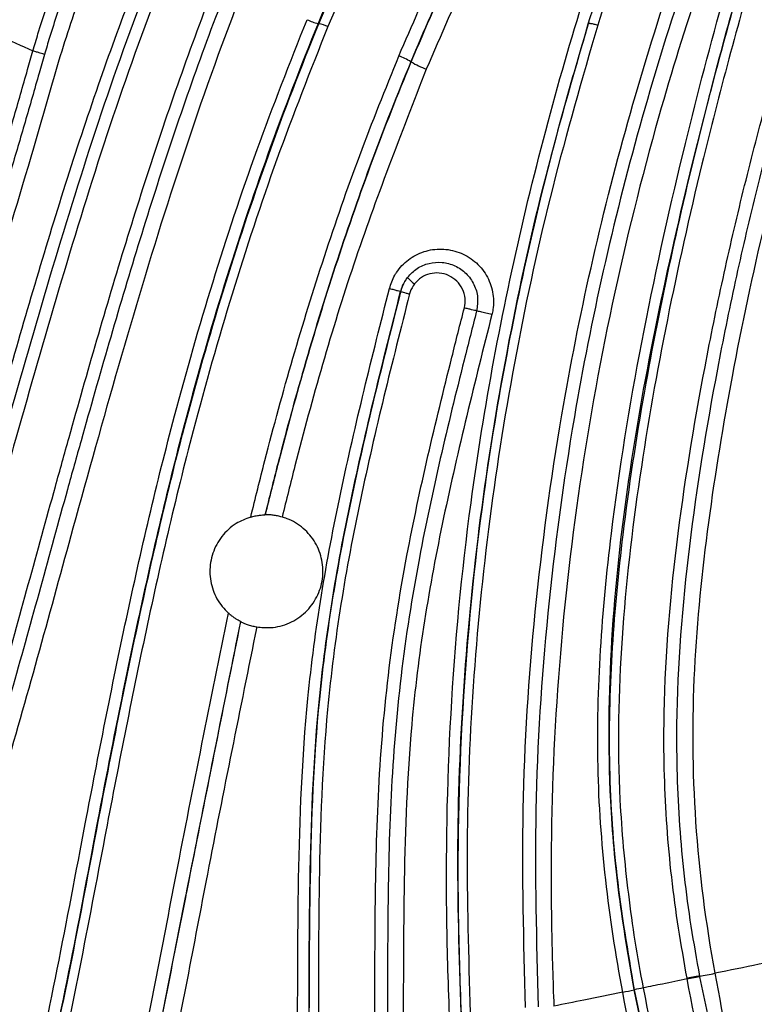
# Model space of a CAD drawing. Units: inches. Extents: x -1243 to 3542, y -540 to 389.
# Drawn here: x 499 to 501, y 64 to 66 of the extents above; entities that cross this region are included whole.
import ezdxf

# ---------------------------------------------------------------- set-up
doc = ezdxf.new("R2010")
doc.units = ezdxf.units.IN
doc.header["$MEASUREMENT"] = 0
doc.layers.get('0').update_dxf_attribs({"lineweight": 9})

msp = doc.modelspace()

# ---------------------------------------------------------------- linework, layer by layer
at = {"color": 7, "linetype": 'Continuous', "lineweight": 25}
for p, q in [((499.591, 66.1351), (499.5894, 66.1358)), ((499.7944, 66.0509), (499.7953, 66.0506)), ((499.7717, 65.5424), (499.7717, 65.5424)), ((499.4727, 65.0482), (499.4717, 65.0482)), ((499.4173, 64.8122), (499.4182, 64.8118)), ((500.4328, 64.0272), (500.4331, 64.0257))]:
    msp.add_line(p, q, dxfattribs=at)
for centre, radius, start, end in [((499.6762, 65.7452), 1.0625, 115, 175), ((499.6762, 65.7453), 1, 115, 175), ((499.6117, 66.2443), 0.1108, 244.8725, 258.3873), ((499.5741, 66.0507), 0.0861, 64.813, 78.6758), ((499.7246, 65.9392), 0.1317, 58.0238, 70.8686), ((499.8831, 66.1917), 0.1662, 238.1058, 250.8473), ((499.8386, 65.6133), 0.065, 217.4971, 236.1305), ((500.1849, 65.506), 1.4994, 279.5173, 280.8452), ((500.1802, 64.4615), 0.477, 280.0083, 283.0941), ((500.3774, 63.6112), 0.3958, 100.0299, 103.0062)]:
    msp.add_arc(centre, radius, start, end, dxfattribs=at)
for points, knots in [([(501.1348, 67.3004), (501.0664, 67.1447), (500.9296, 66.8334), (500.7767, 66.4086), (500.6614, 66.0286), (500.5745, 65.695), (500.5037, 65.3615), (500.4496, 65.032), (500.4154, 64.7028), (500.4174, 64.368), (500.4465, 64.1441), (500.467, 64.0334), (500.467, 64.0334)], [0, 0, 0, 0, 0.15117, 0.302354, 0.404638, 0.506953, 0.608961, 0.705179, 0.801348, 0.90066, 0.999999, 1, 1, 1, 1]), ([(500.4054, 64.0223), (500.3989, 64.0594), (500.3791, 64.1708), (500.3579, 64.3583), (500.3498, 64.6421), (500.3774, 64.9829), (500.431, 65.3109), (500.4841, 65.5714), (500.5291, 65.7654), (500.5788, 65.9574), (500.6499, 66.2077), (500.7484, 66.5176), (500.8859, 66.8897), (500.9942, 67.135), (501.0497, 67.2605)], [0, 0, 0, 0, 0.033538, 0.100779, 0.168009, 0.286299, 0.404724, 0.463924, 0.523135, 0.582451, 0.641578, 0.759239, 0.876835, 1, 1, 1, 1]), ([(501.0735, 67.2477), (501.0709, 67.2418), (501.0145, 67.1168), (500.9092, 66.8713), (500.7736, 66.5061), (500.6756, 66.1972), (500.6049, 65.948), (500.5558, 65.7573), (500.5112, 65.5648), (500.4585, 65.3059), (500.4053, 64.9798), (500.3778, 64.6412), (500.3858, 64.3598), (500.4067, 64.1742), (500.4263, 64.0639), (500.4328, 64.0272)], [0, 0, 0, 0, 0.005767, 0.123715, 0.241652, 0.359639, 0.418744, 0.477905, 0.537014, 0.596099, 0.714528, 0.83282, 0.899704, 0.966599, 1, 1, 1, 1]), ([(500.2631, 63.9918), (500.2631, 63.9918), (500.2477, 64.0742), (500.2221, 64.2401), (500.2042, 64.4935), (500.2111, 64.7497), (500.2413, 65.0633), (500.3013, 65.4307), (500.388, 65.8233), (500.4811, 66.1815), (500.5789, 66.5076), (500.6903, 66.8319), (500.7762, 67.0456), (500.8191, 67.1524)], [0, 0, 0, 0, 0.000001, 0.077016, 0.154001, 0.233054, 0.312152, 0.443149, 0.574712, 0.680711, 0.786819, 0.893419, 1, 1, 1, 1]), ([(500.2883, 63.9969), (500.2764, 64.0662), (500.2525, 64.2049), (500.2298, 64.4633), (500.2336, 64.772), (500.2725, 65.1274), (500.3366, 65.4792), (500.4078, 65.7901), (500.4758, 66.0594), (500.5527, 66.3333), (500.6521, 66.6501), (500.7429, 66.8872), (500.7883, 67.0057)], [0, 0, 0, 0, 0.067993, 0.135966, 0.250571, 0.365654, 0.481029, 0.596032, 0.673954, 0.751937, 0.875979, 1, 1, 1, 1]), ([(500.7883, 67.0057), (500.7367, 66.8701), (500.6335, 66.5989), (500.5221, 66.2306), (500.4344, 65.9016), (500.3668, 65.6132), (500.3074, 65.314), (500.2636, 65.028), (500.237, 64.7556), (500.2297, 64.5035), (500.2458, 64.2496), (500.2741, 64.0811), (500.2883, 63.9969)], [0, 0, 0, 0, 0.14172, 0.28348, 0.379048, 0.474768, 0.570396, 0.673822, 0.754383, 0.834902, 0.917433, 1, 1, 1, 1]), ([(500.8093, 67.0009), (500.7638, 66.8831), (500.6729, 66.6473), (500.5736, 66.3311), (500.4971, 66.0576), (500.4284, 65.7892), (500.3591, 65.4804), (500.2973, 65.1307), (500.2558, 64.7761), (500.2494, 64.4666), (500.2736, 64.2082), (500.2944, 64.0697), (500.3085, 64.001), (500.3085, 64.001)], [0, 0, 0, 0, 0.123726, 0.247821, 0.326109, 0.404539, 0.518537, 0.632628, 0.748568, 0.864353, 0.932004, 0.999999, 1, 1, 1, 1]), ([(499.7953, 66.0506), (499.7953, 66.0506), (499.8268, 66.1262), (499.8933, 66.2763), (500.0362, 66.5675), (500.1612, 66.7779), (500.2444, 66.9178)], [0, 0, 0, 0, 0.000002, 0.250333, 0.501743, 1, 1, 1, 1]), ([(500.2731, 66.8967), (500.1909, 66.7569), (500.0675, 66.5474), (499.9252, 66.2585), (499.8608, 66.1093), (499.8286, 66.0347)], [0, 0, 0, 0, 0.500178, 0.74975, 1, 1, 1, 1]), ([(499.7678, 66.0636), (499.7969, 66.1311), (499.8551, 66.2664), (499.9826, 66.5289), (500.0928, 66.7196), (500.1662, 66.8466)], [0, 0, 0, 0, 0.249708, 0.500356, 1, 1, 1, 1]), ([(500.1895, 66.8301), (500.1167, 66.7041), (500.0435, 66.5773), (499.9447, 66.3829), (499.8811, 66.2521), (499.8225, 66.1184), (499.7944, 66.0509), (499.7944, 66.0509)], [0, 0, 0, 0, 0.498607, 0.501302, 0.750331, 0.999997, 1, 1, 1, 1]), ([(499.591, 66.1351), (499.591, 66.1351), (499.6325, 66.2361), (499.7196, 66.4359), (499.8197, 66.629), (499.8699, 66.7257)], [0, 0, 0, 0, 0.000004, 0.499109, 1, 1, 1, 1]), ([(499.8901, 66.7175), (499.8397, 66.6215), (499.7388, 66.4293), (499.6535, 66.2289), (499.6107, 66.1286)], [0, 0, 0, 0, 0.499316, 1, 1, 1, 1]), ([(499.8394, 66.672), (499.7968, 66.5882), (499.7076, 66.4127), (499.6288, 66.2316), (499.5894, 66.1358), (499.5894, 66.1358)], [0, 0, 0, 0, 0.4769038, 0.999996, 1, 1, 1, 1]), ([(499.881, 63.9138), (499.881, 63.9138), (499.8779, 63.9886), (499.8703, 64.2198), (499.8772, 64.6078), (499.9168, 65.026), (499.9757, 65.3915), (500.0417, 65.705), (500.1216, 66.0116), (500.2115, 66.3077), (500.2813, 66.4994), (500.3162, 66.5954)], [0, 0, 0, 0, 0.000001, 0.081795, 0.252817, 0.423828, 0.540546, 0.657325, 0.773879, 0.886796, 1, 1, 1, 1]), ([(500.1869, 66.1348), (500.2109, 66.2113), (500.2588, 66.3645), (500.3145, 66.5152), (500.3423, 66.5906)], [0, 0, 0, 0, 0.500099, 1, 1, 1, 1]), ([(500.3632, 66.5867), (500.3354, 66.5117), (500.2797, 66.3614), (500.2318, 66.2087), (500.2078, 66.1322)], [0, 0, 0, 0, 0.4990408, 1, 1, 1, 1]), ([(499.5785, 66.5721), (499.5424, 66.4929), (499.4701, 66.3343), (499.3618, 66.0551), (499.2534, 65.7362), (499.1467, 65.3785), (499.0297, 64.9588), (498.9001, 64.4776), (498.7861, 64.1218), (498.729, 63.9439)], [0, 0, 0, 0, 0.094911, 0.190101, 0.324885, 0.459829, 0.594781, 0.797427, 1, 1, 1, 1]), ([(500.048, 63.9579), (500.0442, 64.1041), (500.0365, 64.3963), (500.0647, 64.8348), (500.1186, 65.2348), (500.1902, 65.5961), (500.272, 65.9184), (500.3681, 66.2322), (500.4437, 66.4365), (500.4814, 66.5383)], [0, 0, 0, 0, 0.165805, 0.331495, 0.497914, 0.623302, 0.749125, 0.874968, 1, 1, 1, 1]), ([(498.7526, 64.2153), (498.7556, 64.2254), (498.803, 64.3786), (498.8889, 64.677), (498.9778, 65.0026), (499.0684, 65.3277), (499.141, 65.5801), (499.2321, 65.8666), (499.3061, 66.0801), (499.3869, 66.291), (499.4507, 66.4408), (499.4873, 66.5203), (499.4926, 66.5318)], [0, 0, 0, 0, 0.012928, 0.197671, 0.382457, 0.428636, 0.613331, 0.706063, 0.798829, 0.891607, 0.984389, 1, 1, 1, 1]), ([(499.5163, 66.519), (499.5111, 66.5076), (499.475, 66.4285), (499.4118, 66.2796), (499.3317, 66.0701), (499.2581, 65.8578), (499.1673, 65.5723), (499.0949, 65.3204), (499.0043, 64.9956), (498.9134, 64.6594), (498.8247, 64.3617), (498.7787, 64.2077)], [0, 0, 0, 0, 0.015571, 0.107906, 0.200291, 0.29273, 0.385214, 0.570112, 0.616372, 0.801609, 1, 1, 1, 1]), ([(500.5063, 66.526), (500.4687, 66.4245), (500.3936, 66.2213), (500.2984, 65.9094), (500.2173, 65.5893), (500.1462, 65.23), (500.0926, 64.8318), (500.0645, 64.3954), (500.0721, 64.1045), (500.0759, 63.9591)], [0, 0, 0, 0, 0.125311, 0.250851, 0.376376, 0.50172, 0.668368, 0.834146, 1, 1, 1, 1]), ([(500.5375, 66.5105), (500.5021, 66.4151), (500.4314, 66.2243), (500.3294, 65.8937), (500.2349, 65.515), (500.1596, 65.0906), (500.1136, 64.6617), (500.1029, 64.3403), (500.1059, 64.1068), (500.1086, 64.0167), (500.1107, 63.9607), (500.1107, 63.9607)], [0, 0, 0, 0, 0.118754, 0.237417, 0.401838, 0.566822, 0.731946, 0.896559, 0.935608, 0.999999, 1, 1, 1, 1]), ([(498.8355, 65.1137), (498.8773, 65.2621), (498.9609, 65.559), (499.0954, 65.9913), (499.2021, 66.2695), (499.2535, 66.4037)], [0, 0, 0, 0, 0.340937, 0.682093, 1, 1, 1, 1]), ([(498.8614, 65.106), (498.9227, 65.3232), (499.0147, 65.6493), (499.156, 66.0791), (499.2383, 66.2895), (499.2794, 66.3948)], [0, 0, 0, 0, 0.499573, 0.749619, 1, 1, 1, 1]), ([(499.3051, 66.3863), (499.2638, 66.2811), (499.1811, 66.0707), (499.0399, 65.6411), (498.9481, 65.3153), (498.8869, 65.0983)], [0, 0, 0, 0, 0.25042, 0.500872, 1, 1, 1, 1]), ([(498.9582, 66.0749), (498.9582, 66.0749), (498.9619, 66.0876), (498.9764, 66.1364), (498.9975, 66.2015), (499.0163, 66.2533), (499.0222, 66.2696)], [0, 0, 0, 0, 0.000012, 0.193127, 0.745218, 1, 1, 1, 1]), ([(499.0485, 66.2583), (499.0425, 66.2423), (499.0233, 66.1916), (499.0019, 66.1278), (498.9876, 66.0796), (498.9839, 66.0672)], [0, 0, 0, 0, 0.2539588, 0.8064162, 1, 1, 1, 1]), ([(499.0793, 66.2459), (499.0607, 66.1923), (499.0234, 66.0852), (498.9624, 65.8664), (498.9129, 65.7034), (498.8799, 65.5946)], [0, 0, 0, 0, 0.249686, 0.499531, 1, 1, 1, 1]), ([(498.9432, 63.7225), (498.9432, 63.7225), (498.9684, 63.8287), (499.0134, 64.0425), (499.082, 64.4086), (499.1623, 64.8182), (499.2555, 65.2187), (499.3548, 65.5643), (499.4515, 65.8574), (499.527, 66.0485), (499.5647, 66.144)], [0, 0, 0, 0, 0.000001, 0.130808, 0.261646, 0.44619, 0.630677, 0.753814, 0.876992, 1, 1, 1, 1]), ([(498.8374, 66.1304), (498.8394, 66.1295), (498.8537, 66.123), (498.893, 66.1049), (498.9329, 66.0866), (498.9582, 66.0749)], [0, 0, 0, 0, 0.055328, 0.401162, 1, 1, 1, 1]), ([(499.5894, 66.1358), (499.5894, 66.1358), (499.5505, 66.0411), (499.4768, 65.8492), (499.3795, 65.5569), (499.2805, 65.2117), (499.1874, 64.812), (499.1067, 64.4029), (499.0391, 64.0362), (498.992, 63.8223), (498.9685, 63.7153)], [0, 0, 0, 0, 0.000001, 0.122925, 0.246022, 0.369078, 0.553248, 0.737474, 0.868752, 1, 1, 1, 1]), ([(498.9757, 63.7388), (498.9968, 63.8358), (499.0391, 64.0297), (499.1041, 64.3788), (499.1831, 64.7834), (499.2768, 65.1908), (499.377, 65.5433), (499.476, 65.8422), (499.5512, 66.0384), (499.591, 66.1351), (499.591, 66.1351)], [0, 0, 0, 0, 0.120155, 0.240332, 0.429704, 0.619017, 0.746045, 0.873115, 0.999999, 1, 1, 1, 1]), ([(499.6107, 66.1286), (499.5722, 66.0312), (499.4952, 65.8363), (499.397, 65.5373), (499.2966, 65.1854), (499.203, 64.7785), (499.1243, 64.3741), (499.0586, 64.025), (499.0181, 63.8301), (498.9958, 63.7332), (498.9958, 63.7332)], [0, 0, 0, 0, 0.126815, 0.253817, 0.380777, 0.569855, 0.758993, 0.879506, 1, 1, 1, 1, 1]), ([(500.1869, 66.1348), (500.1745, 66.0931), (500.1326, 65.9528), (500.0692, 65.7089), (500.0039, 65.4034), (499.9442, 65.0401), (499.903, 64.6182), (499.8951, 64.2238), (499.9038, 63.9894), (499.9065, 63.9146)], [0, 0, 0, 0, 0.0584077, 0.1970039, 0.3358606, 0.4746502, 0.6874459, 0.900255, 1, 1, 1, 1]), ([(499.9062, 63.9225), (499.9022, 64.047), (499.8941, 64.296), (499.9083, 64.6697), (499.945, 65.0419), (500.0045, 65.4113), (500.0839, 65.7776), (500.1526, 66.0157), (500.1869, 66.1348)], [0, 0, 0, 0, 0.166545, 0.33304, 0.49984, 0.666573, 0.833261, 1, 1, 1, 1]), ([(500.2078, 66.1322), (500.1733, 66.0128), (500.1042, 65.7743), (500.0246, 65.408), (499.9652, 65.0396), (499.9285, 64.6687), (499.9144, 64.296), (499.9226, 64.0475), (499.9267, 63.9231)], [0, 0, 0, 0, 0.1674953, 0.3345696, 0.5007909, 0.6671551, 0.8333435, 1, 1, 1, 1]), ([(500.1869, 66.1348), (500.1871, 66.1352), (500.1873, 66.1358), (500.1893, 66.1361), (500.1918, 66.136), (500.1954, 66.1354), (500.2007, 66.1342), (500.2049, 66.133), (500.2078, 66.1322)], [0, 0, 0, 0, 0.230685, 0.368497, 0.500109, 0.625358, 0.750381, 1, 1, 1, 1]), ([(498.8832, 65.8167), (498.8832, 65.8167), (498.8941, 65.8528), (498.9153, 65.9249), (498.9402, 66.0111), (498.9542, 66.0611), (498.9582, 66.0749), (498.9582, 66.0749)], [0, 0, 0, 0, 0.0000088, 0.4198188, 0.8394137, 0.9999912, 1, 1, 1, 1]), ([(498.9839, 66.0672), (498.98, 66.0534), (498.9657, 66.0035), (498.941, 65.9175), (498.9198, 65.8454), (498.9092, 65.8094)], [0, 0, 0, 0, 0.1599129, 0.5800121, 1, 1, 1, 1]), ([(499.4401, 65.0433), (499.4504, 65.0849), (499.4984, 65.2789), (499.5764, 65.5466), (499.6794, 65.8443), (499.7383, 65.9905), (499.7678, 66.0636)], [0, 0, 0, 0, 0.119972, 0.558706, 0.779358, 1, 1, 1, 1]), ([(499.7944, 66.0509), (499.7944, 66.0509), (499.7645, 65.9792), (499.7075, 65.8342), (499.6044, 65.5388), (499.5282, 65.2759), (499.481, 65.0858), (499.4717, 65.0482)], [0, 0, 0, 0, 0.000002, 0.221513, 0.443034, 0.889578, 1, 1, 1, 1]), ([(499.4727, 65.0482), (499.4824, 65.0873), (499.5295, 65.2769), (499.6058, 65.5396), (499.7083, 65.8335), (499.7654, 65.9787), (499.7953, 66.0506), (499.7953, 66.0506)], [0, 0, 0, 0, 0.114653, 0.5560533, 0.7780307, 0.9999978, 1, 1, 1, 1]), ([(499.8286, 66.0347), (499.7728, 65.8914), (499.6608, 65.6038), (499.5657, 65.2692), (499.5189, 65.0811), (499.5095, 65.0433)], [0, 0, 0, 0, 0.442163, 0.887961, 1, 1, 1, 1]), ([(499.747, 65.5492), (499.7504, 65.5592), (499.7545, 65.5716), (499.7682, 65.5934), (499.7879, 65.6145), (499.823, 65.6328), (499.8624, 65.6386), (499.9019, 65.631), (499.9369, 65.6107), (499.9631, 65.5798), (499.9773, 65.5421), (499.9781, 65.5113), (499.9745, 65.4949), (499.9736, 65.4912)], [0, 0, 0, 0, 0.085829, 0.105529, 0.210951, 0.317241, 0.425052, 0.534384, 0.644631, 0.7546, 0.862938, 0.968939, 1, 1, 1, 1]), ([(499.787, 65.5737), (499.7938, 65.5808), (499.8071, 65.5949), (499.8344, 65.6061), (499.8637, 65.6084), (499.8926, 65.6007), (499.9177, 65.5835), (499.9353, 65.5587), (499.9442, 65.5292), (499.9412, 65.5094), (499.9398, 65.4996)], [0, 0, 0, 0, 0.122516, 0.243995, 0.367254, 0.49322, 0.621242, 0.749497, 0.875424, 1, 1, 1, 1]), ([(499.787, 65.5737), (499.7858, 65.572), (499.7789, 65.5627), (499.7741, 65.5516), (499.7717, 65.5424), (499.7717, 65.5424)], [0, 0, 0, 0, 0.184574, 0.999933, 1, 1, 1, 1]), ([(499.7717, 65.5424), (499.7717, 65.5424), (499.7723, 65.5445), (499.7755, 65.5557), (499.7818, 65.5656), (499.787, 65.5737)], [0, 0, 0, 0, 0.000067, 0.182885, 1, 1, 1, 1]), ([(499.9127, 65.5063), (499.9127, 65.5064), (499.9144, 65.5132), (499.9154, 65.5276), (499.9096, 65.5484), (499.8968, 65.5663), (499.8786, 65.5788), (499.8576, 65.5844), (499.8364, 65.5827), (499.8168, 65.5746), (499.8072, 65.5644), (499.8024, 65.5593)], [0, 0, 0, 0, 0.002791, 0.122713, 0.247567, 0.375994, 0.505088, 0.632305, 0.756406, 0.878042, 1, 1, 1, 1]), ([(499.8024, 65.5593), (499.7987, 65.5536), (499.7941, 65.5465), (499.7919, 65.5385), (499.7915, 65.537)], [0, 0, 0, 0, 0.817147, 1, 1, 1, 1]), ([(499.5434, 63.8449), (499.5434, 63.8449), (499.5442, 63.9778), (499.5433, 64.2436), (499.5566, 64.5865), (499.5945, 64.8709), (499.6525, 65.1742), (499.7091, 65.399), (499.747, 65.5492)], [0, 0, 0, 0, 0.000001, 0.231249, 0.462805, 0.596586, 0.730404, 1, 1, 1, 1]), ([(499.7717, 65.5424), (499.7342, 65.3939), (499.6779, 65.1707), (499.6199, 64.8691), (499.5819, 64.585), (499.569, 64.2426), (499.569, 63.9773), (499.569, 63.8444)], [0, 0, 0, 0, 0.267574, 0.402003, 0.536393, 0.76783, 1, 1, 1, 1]), ([(499.569, 63.8547), (499.5691, 63.982), (499.5692, 64.2368), (499.5809, 64.5699), (499.617, 64.8518), (499.6753, 65.1606), (499.7331, 65.3894), (499.7717, 65.5424)], [0, 0, 0, 0, 0.223762, 0.447811, 0.585283, 0.722794, 1, 1, 1, 1]), ([(499.7915, 65.537), (499.7532, 65.3857), (499.6958, 65.1583), (499.6374, 64.8508), (499.6012, 64.569), (499.5892, 64.2361), (499.59, 63.9817), (499.5895, 63.8543), (499.5895, 63.8543)], [0, 0, 0, 0, 0.275055, 0.413298, 0.551499, 0.775431, 0.999999, 1, 1, 1, 1]), ([(499.7145, 63.8923), (499.7146, 63.9812), (499.7148, 64.1589), (499.7198, 64.426), (499.7413, 64.6933), (499.7926, 65.0186), (499.8575, 65.2881), (499.9035, 65.4699), (499.9127, 65.5063)], [0, 0, 0, 0, 0.163244, 0.3264652, 0.4909631, 0.6554564, 0.9310553, 1, 1, 1, 1]), ([(499.9398, 65.4996), (499.9306, 65.4633), (499.8847, 65.282), (499.8203, 65.0142), (499.7694, 64.6919), (499.7479, 64.427), (499.7428, 64.1602), (499.7425, 63.9817), (499.7424, 63.8924)], [0, 0, 0, 0, 0.069125, 0.345101, 0.507835, 0.670571, 0.835274, 1, 1, 1, 1]), ([(499.9736, 65.4912), (499.936, 65.3419), (499.8796, 65.1175), (499.8222, 64.814), (499.7888, 64.5461), (499.7776, 64.2383), (499.7778, 64.0079), (499.7772, 63.8926), (499.7772, 63.8926)], [0, 0, 0, 0, 0.285577, 0.429135, 0.572647, 0.786052, 0.999999, 1, 1, 1, 1]), ([(499.9736, 65.4912), (499.9715, 65.4918), (499.9671, 65.4929), (499.9605, 65.4945), (499.9543, 65.4961), (499.9488, 65.4974), (499.9441, 65.4986), (499.9413, 65.4992), (499.9401, 65.4995), (499.9398, 65.4996)], [0, 0, 0, 0, 0.156295, 0.312591, 0.468886, 0.625181, 0.781477, 0.937772, 1, 1, 1, 1]), ([(499.4401, 65.0433), (499.429, 65.039), (499.4046, 65.0297), (499.3746, 65.0016), (499.3542, 64.9641), (499.3475, 64.9221), (499.3549, 64.8807), (499.3716, 64.8498), (499.3862, 64.8353), (499.391, 64.8305)], [0, 0, 0, 0, 0.135145, 0.296089, 0.454414, 0.610576, 0.765909, 0.922057, 1, 1, 1, 1]), ([(499.4401, 65.0433), (499.4434, 65.0441), (499.45, 65.0459), (499.4594, 65.0473), (499.4665, 65.048), (499.4708, 65.0481), (499.4714, 65.0482), (499.4717, 65.0482)], [0, 0, 0, 0, 0.225292, 0.451461, 0.655062, 0.842373, 1, 1, 1, 1]), ([(499.4535, 64.8001), (499.4637, 64.799), (499.4882, 64.7966), (499.5265, 64.8068), (499.5626, 64.8308), (499.5883, 64.8654), (499.601, 64.906), (499.5997, 64.9482), (499.5847, 64.9875), (499.5577, 65.0199), (499.5301, 65.0367), (499.5132, 65.0421), (499.5095, 65.0433)], [0, 0, 0, 0, 0.081897, 0.196078, 0.30936, 0.420795, 0.530331, 0.638799, 0.747459, 0.857427, 0.969239, 1, 1, 1, 1]), ([(499.5095, 65.0433), (499.5062, 65.0442), (499.4996, 65.0459), (499.4897, 65.0475), (499.4811, 65.0481), (499.475, 65.0482), (499.4729, 65.0482), (499.4727, 65.0482), (499.4727, 65.0482)], [0, 0, 0, 0, 0.190959, 0.381864, 0.574752, 0.772281, 0.969196, 1, 1, 1, 1]), ([(499.1802, 63.7708), (499.1802, 63.7708), (499.2147, 63.9304), (499.2798, 64.2847), (499.3517, 64.6377), (499.391, 64.8305)], [0, 0, 0, 0, 0.0000022, 0.4538197, 1, 1, 1, 1]), ([(499.4173, 64.8122), (499.3796, 64.6237), (499.3098, 64.2748), (499.2408, 63.9259), (499.209, 63.7656)], [0, 0, 0, 0, 0.5404294, 1, 1, 1, 1]), ([(499.2157, 63.7918), (499.2463, 63.9477), (499.313, 64.2878), (499.3813, 64.6277), (499.4182, 64.8118)], [0, 0, 0, 0, 0.458595, 1, 1, 1, 1]), ([(499.4173, 64.8122), (499.417, 64.8124), (499.4163, 64.8127), (499.4124, 64.8149), (499.4069, 64.8182), (499.4002, 64.8228), (499.3947, 64.8271), (499.3918, 64.8298), (499.391, 64.8305)], [0, 0, 0, 0, 0.180754, 0.361454, 0.543698, 0.731954, 0.933262, 1, 1, 1, 1]), ([(499.4182, 64.8118), (499.4186, 64.8116), (499.4194, 64.8111), (499.4246, 64.8087), (499.4321, 64.8056), (499.4417, 64.8026), (499.4492, 64.8008), (499.453, 64.8001), (499.4535, 64.8001)], [0, 0, 0, 0, 0.192247, 0.384328, 0.580494, 0.77855, 0.971776, 1, 1, 1, 1]), ([(499.4535, 64.8001), (499.4166, 64.6179), (499.348, 64.2799), (499.2852, 63.9407), (499.2518, 63.7854), (499.2518, 63.7854)], [0, 0, 0, 0, 0.539009, 0.999998, 1, 1, 1, 1]), ([(500.6911, 64.0791), (500.6491, 64.0705), (500.5743, 64.0552), (500.4997, 64.04), (500.467, 64.0334)], [0, 0, 0, 0, 0.562968, 1, 1, 1, 1]), ([(500.467, 64.0334), (500.467, 64.0334), (500.4859, 63.9317), (500.5245, 63.7278), (500.5786, 63.4211), (500.6229, 63.1127), (500.6512, 62.8036), (500.6575, 62.4948), (500.6324, 62.1792), (500.575, 61.8607), (500.4893, 61.5407), (500.3775, 61.2425), (500.2402, 60.969), (500.0819, 60.7201), (499.951, 60.5723), (499.8857, 60.4986)], [0, 0, 0, 0, 0.000001, 0.082484, 0.165511, 0.248473, 0.330939, 0.412819, 0.494534, 0.583763, 0.67318, 0.76237, 0.841565, 0.920964, 1, 1, 1, 1]), ([(499.8451, 60.5297), (499.8705, 60.5568), (499.9469, 60.6382), (500.0608, 60.785), (500.1808, 60.9721), (500.2835, 61.1688), (500.3705, 61.3727), (500.442, 61.5826), (500.4999, 61.7975), (500.5448, 62.0163), (500.5772, 62.2381), (500.5972, 62.462), (500.6048, 62.6874), (500.6, 62.9133), (500.5815, 63.1387), (500.5421, 63.3987), (500.4767, 63.6914), (500.4263, 63.9103), (500.4057, 64.0208), (500.4057, 64.0208)], [0, 0, 0, 0, 0.030192, 0.090689, 0.151215, 0.211756, 0.272309, 0.332929, 0.393598, 0.454266, 0.514939, 0.575631, 0.636374, 0.697192, 0.757791, 0.818671, 0.909327, 0.999999, 1, 1, 1, 1]), ([(500.4331, 64.0257), (500.4563, 63.9157), (500.5026, 63.6956), (500.57, 63.4028), (500.6087, 63.1416), (500.6277, 62.915), (500.632, 62.6879), (500.624, 62.4617), (500.6035, 62.2369), (500.5707, 62.0143), (500.5251, 61.7946), (500.4663, 61.5788), (500.3938, 61.3678), (500.3062, 61.1622), (500.2025, 60.9638), (500.0813, 60.7746), (499.966, 60.626), (499.8888, 60.5435), (499.8631, 60.516)], [0, 0, 0, 0, 0.0902298, 0.180467, 0.2412509, 0.3020285, 0.3627136, 0.4233343, 0.4839328, 0.5445303, 0.6051404, 0.6657721, 0.7264222, 0.7871179, 0.84787, 0.9086857, 0.969569, 1, 1, 1, 1]), ([(500.4057, 64.0208), (500.3875, 64.0171), (500.3551, 64.0105), (500.3227, 64.0039), (500.3085, 64.001)], [0, 0, 0, 0, 0.5616318, 1, 1, 1, 1]), ([(500.4057, 64.0208), (500.4057, 64.0208), (500.4056, 64.0213), (500.4055, 64.0218), (500.4054, 64.0223)], [0, 0, 0, 0, 0.001551, 1, 1, 1, 1]), ([(499.5786, 60.5257), (499.619, 60.5611), (499.6998, 60.6319), (499.8474, 60.7911), (499.9892, 60.9837), (500.1174, 61.2099), (500.2127, 61.4169), (500.2921, 61.6333), (500.3561, 61.8585), (500.4049, 62.0895), (500.4387, 62.3266), (500.458, 62.5678), (500.4615, 62.83), (500.4419, 63.1094), (500.3945, 63.4047), (500.326, 63.6968), (500.2817, 63.8929), (500.2631, 63.9918), (500.2631, 63.9918)], [0, 0, 0, 0, 0.043195, 0.086396, 0.175015, 0.236122, 0.297243, 0.359988, 0.422741, 0.486471, 0.550203, 0.615307, 0.680387, 0.759729, 0.839096, 0.919559, 0.999999, 1, 1, 1, 1]), ([(500.2631, 63.9918), (500.2345, 63.9859), (500.1837, 63.9755), (500.1329, 63.9652), (500.1107, 63.9607)], [0, 0, 0, 0, 0.563055, 1, 1, 1, 1]), ([(500.4845, 62.6412), (500.4839, 62.7544), (500.4828, 62.981), (500.4388, 63.3213), (500.3609, 63.657), (500.3125, 63.8836), (500.2883, 63.9969)], [0, 0, 0, 0, 0.247042, 0.49417, 0.747088, 1, 1, 1, 1]), ([(500.2883, 63.9969), (500.3121, 63.8853), (500.3597, 63.662), (500.4374, 63.3281), (500.4825, 62.9862), (500.4839, 62.7562), (500.4845, 62.6412)], [0, 0, 0, 0, 0.249153, 0.498322, 0.749198, 1, 1, 1, 1]), ([(500.3085, 64.001), (500.3085, 64.001), (500.3297, 63.8883), (500.3816, 63.665), (500.458, 63.3294), (500.5035, 62.9861), (500.5052, 62.7551), (500.506, 62.6396)], [0, 0, 0, 0, 0.000002, 0.249163, 0.498337, 0.749209, 1, 1, 1, 1])]:
    msp.add_open_spline(points, degree=3, knots=knots, dxfattribs=at)
for points in [[(498.9839, 66.0672), (498.9828, 66.0675), (498.9807, 66.0682), (498.9744, 66.0702), (498.9667, 66.0725), (498.961, 66.0741), (498.9582, 66.0749)], [(499.747, 65.5492), (499.7503, 65.5483), (499.757, 65.5466), (499.765, 65.5444), (499.7705, 65.5429), (499.7713, 65.5426), (499.7717, 65.5424)], [(499.7717, 65.5424), (499.772, 65.5423), (499.7727, 65.542), (499.7771, 65.5408), (499.7835, 65.5391), (499.7888, 65.5377), (499.7915, 65.537)], [(499.9398, 65.4996), (499.9385, 65.4999), (499.9359, 65.5004), (499.9291, 65.5021), (499.9211, 65.5041), (499.9155, 65.5055), (499.9127, 65.5063)], [(500.4328, 64.0272), (500.4316, 64.027), (500.429, 64.0266), (500.4222, 64.0254), (500.414, 64.0239), (500.4083, 64.0228), (500.4054, 64.0223)], [(500.4331, 64.0257), (500.4318, 64.0255), (500.4293, 64.0251), (500.4224, 64.0239), (500.4143, 64.0224), (500.4086, 64.0214), (500.4057, 64.0208)]]:
    msp.add_open_spline(points, degree=3, dxfattribs=at)

doc.saveas('drawing.dxf')
